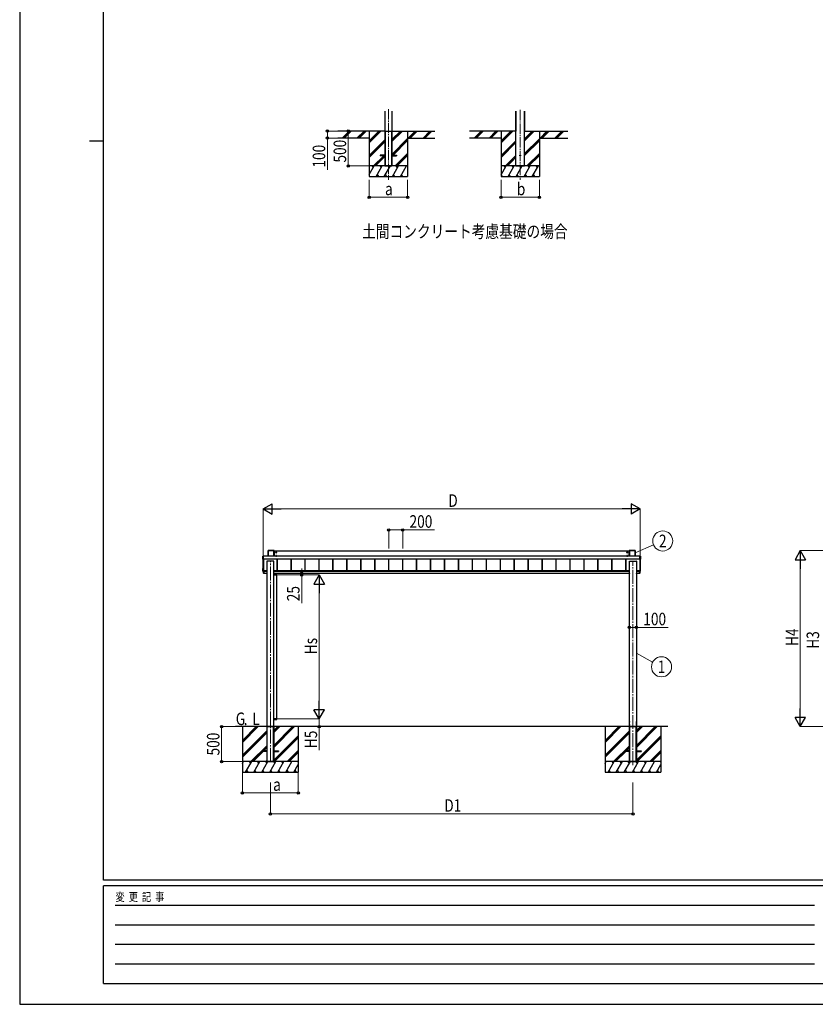
# Model space of a CAD drawing. Units: millimetres. Extents: x 0 to 33640, y 0 to 23760.
# Drawn here: x 0 to 11410, y 0 to 14114 of the extents above; entities that cross this region are included whole.
import ezdxf
from ezdxf.enums import TextEntityAlignment as Align

# ---------------------------------------------------------------- set-up
doc = ezdxf.new("R2010")
doc.units = ezdxf.units.MM
doc.linetypes.add('YCENTER_1', pattern=[13, 10, -1, 1, -1])
for name, color, linetype, lineweight in [('USER1', 3, 'Continuous', 13), ('YKK_11', 7, 'Continuous', 30), ('YKK_12', 2, 'Continuous', 13), ('YKK_A1', 4, 'Continuous', 30), ('YKK_D', 6, 'Continuous', 13), ('YKK_ZWAK', 7, 'Continuous', 30)]:
    doc.layers.add(name, color=color, linetype=linetype, lineweight=lineweight)
doc.styles.add('text-b', font='extslim2.shx', dxfattribs={"width": 0.8, "bigfont": 'extfont2.shx'})

msp = doc.modelspace()

# ---------------------------------------------------------------- linework, layer by layer
at = {"layer": 'YKK_11'}
for p, q in [((7116, 12802), (7116, 12517)), ((7117, 12517), (7117, 12802)), ((7117, 12017), (7117, 12802)), ((7239, 12017), (7239, 12802)), ((7240, 12802), (7240, 12517)), ((7241, 12802), (7241, 12517)), ((7116, 12517), (7116, 12517)), ((7116, 12517), (7117, 12517)), ((7117, 12517), (7117, 12517)), ((7117, 12517), (7117, 12517)), ((7117, 12517), (7117, 12517)), ((7240, 12517), (7239, 12517)), ((7239, 12517), (7239, 12517)), ((7241, 12517), (7240, 12517)), ((7240, 12517), (7240, 12517)), ((7241, 12517), (7241, 12517)), ((3562, 6505), (3647, 6505)), ((3562, 6423), (3562, 6505)), ((3648, 6505), (3648, 6423)), ((3648, 6501), (8742, 6501)), ((8742, 6505), (8827, 6505)), ((8742, 6423), (8742, 6505)), ((8828, 6505), (8828, 6423)), ((3488, 6423), (3488, 6381)), ((3495, 6424), (3489, 6424)), ((3489, 6381), (3495, 6381)), ((3490, 6209), (3490, 6381)), ((3496, 6424), (3495, 6424)), ((3495, 6424), (3495, 6424)), ((3495, 6381), (3495, 6208)), ((3495, 6381), (3496, 6381)), ((3495, 6381), (3495, 6381)), ((3496, 6423), (3496, 6424)), ((3496, 6424), (3496, 6424)), ((3496, 6424), (3496, 6424)), ((8893, 6423), (3496, 6423)), ((3496, 6382), (3496, 6423)), ((8893, 6383), (3496, 6383)), ((3496, 6381), (3496, 6382)), ((3496, 6382), (3496, 6382)), ((3496, 6381), (3496, 6381)), ((3693, 6216), (3693, 6383)), ((3694, 6217), (3694, 6383)), ((3696, 6216), (3696, 6383)), ((3893, 6216), (3893, 6383)), ((3896, 6216), (3896, 6383)), ((3896, 6216), (3896, 6383)), ((4093, 6216), (4093, 6383)), ((4096, 6216), (4096, 6383)), ((4096, 6216), (4096, 6383)), ((4293, 6216), (4293, 6383)), ((4296, 6216), (4296, 6383)), ((4296, 6216), (4296, 6383)), ((4493, 6216), (4493, 6383)), ((4496, 6216), (4496, 6383)), ((4496, 6216), (4496, 6383)), ((4693, 6216), (4693, 6383)), ((4696, 6216), (4696, 6383)), ((4696, 6216), (4696, 6383)), ((4893, 6216), (4893, 6383)), ((4896, 6216), (4896, 6383)), ((4896, 6216), (4896, 6383)), ((5093, 6216), (5093, 6383)), ((5096, 6216), (5096, 6383)), ((5096, 6216), (5096, 6383)), ((5293, 6216), (5293, 6383)), ((5296, 6216), (5296, 6383)), ((5296, 6216), (5296, 6383)), ((5493, 6216), (5493, 6383)), ((5496, 6216), (5496, 6383)), ((5496, 6216), (5496, 6383)), ((5693, 6216), (5693, 6383)), ((5696, 6216), (5696, 6383)), ((5696, 6216), (5696, 6383)), ((5893, 6216), (5893, 6383)), ((5896, 6216), (5896, 6383)), ((5896, 6216), (5896, 6383)), ((6093, 6216), (6093, 6383)), ((6096, 6216), (6096, 6383)), ((6096, 6216), (6096, 6383)), ((6293, 6216), (6293, 6383)), ((6296, 6216), (6296, 6383)), ((6296, 6216), (6296, 6383)), ((6493, 6216), (6493, 6383)), ((6496, 6216), (6496, 6383)), ((6496, 6216), (6496, 6383)), ((6693, 6216), (6693, 6383)), ((6696, 6216), (6696, 6383)), ((6696, 6216), (6696, 6383)), ((6893, 6216), (6893, 6383)), ((6896, 6216), (6896, 6383)), ((6896, 6216), (6896, 6383)), ((7093, 6216), (7093, 6383)), ((7096, 6216), (7096, 6383)), ((7096, 6216), (7096, 6383)), ((7293, 6216), (7293, 6383)), ((7296, 6216), (7296, 6383)), ((7296, 6216), (7296, 6383)), ((7493, 6216), (7493, 6383)), ((7496, 6216), (7496, 6383)), ((7496, 6216), (7496, 6383)), ((7693, 6216), (7693, 6383)), ((7696, 6216), (7696, 6383)), ((7696, 6216), (7696, 6383)), ((7893, 6216), (7893, 6383)), ((7896, 6216), (7896, 6383)), ((7896, 6216), (7896, 6383)), ((8093, 6216), (8093, 6383)), ((8096, 6216), (8096, 6383)), ((8096, 6216), (8096, 6383)), ((8293, 6216), (8293, 6383)), ((8296, 6216), (8296, 6383)), ((8296, 6216), (8296, 6383)), ((8493, 6216), (8493, 6383)), ((8496, 6216), (8496, 6383)), ((8496, 6216), (8496, 6383)), ((8693, 6216), (8693, 6383)), ((8696, 6216), (8696, 6383)), ((8696, 6216), (8696, 6383)), ((8893, 6423), (8893, 6424)), ((8893, 6424), (8893, 6424)), ((8893, 6424), (8893, 6424)), ((8893, 6424), (8895, 6424)), ((8893, 6382), (8893, 6423)), ((8893, 6381), (8893, 6382)), ((8893, 6382), (8893, 6382)), ((8895, 6381), (8893, 6381)), ((8893, 6381), (8893, 6381)), ((8901, 6424), (8895, 6424)), ((8895, 6381), (8895, 6208)), ((8895, 6381), (8895, 6381)), ((8895, 6381), (8901, 6381)), ((8900, 6381), (8900, 6209)), ((8901, 6381), (8901, 6423)), ((3489, 6208), (3489, 6249)), ((3489, 6249), (3490, 6249)), ((3495, 6217), (3495, 6217)), ((3495, 6217), (3498, 6217)), ((3495, 6217), (3495, 6215)), ((3495, 6215), (3495, 6211)), ((3495, 6211), (3496, 6212)), ((3495, 6178), (3495, 6211)), ((3496, 6214), (3496, 6212)), ((3496, 6212), (3496, 6212)), ((3496, 6212), (3496, 6212)), ((3496, 6212), (3496, 6212)), ((3496, 6212), (3496, 6212)), ((3496, 6212), (3502, 6212)), ((3496, 6212), (3496, 6212)), ((3496, 6212), (3496, 6212)), ((3497, 6216), (3497, 6217)), ((3502, 6216), (3497, 6216)), ((3498, 6217), (3498, 6216)), ((3498, 6216), (3498, 6216)), ((3498, 6216), (3498, 6216)), ((3498, 6216), (3545, 6216)), ((3502, 6212), (3502, 6216)), ((3502, 6212), (3502, 6212)), ((3502, 6212), (3502, 6211)), ((3502, 6211), (3502, 6178)), ((3502, 6211), (3545, 6211)), ((3645, 6351), (3545, 6351)), ((3545, 6351), (3545, 6351)), ((3545, 6351), (3545, 3984)), ((3547, 6351), (3545, 6351)), ((3545, 6351), (3545, 6351)), ((3547, 6351), (3548, 6351)), ((3547, 6351), (3547, 6351)), ((3549, 6351), (3549, 6351)), ((3641, 6351), (3641, 6351)), ((3641, 6351), (3642, 6351)), ((3642, 6351), (3642, 6351)), ((3645, 6351), (3643, 6351)), ((3645, 3984), (3645, 6351)), ((3645, 6351), (3645, 6351)), ((3645, 6351), (3645, 6351)), ((3645, 6216), (8745, 6216)), ((3645, 6211), (8745, 6211)), ((8745, 3984), (8745, 6351)), ((8745, 6351), (8745, 6351)), ((8745, 6351), (8845, 6351)), ((8747, 6351), (8745, 6351)), ((8745, 6351), (8745, 6351)), ((8747, 6351), (8748, 6351)), ((8747, 6351), (8747, 6351)), ((8749, 6351), (8749, 6351)), ((8841, 6351), (8842, 6351)), ((8841, 6351), (8841, 6351)), ((8842, 6351), (8842, 6351)), ((8845, 6351), (8843, 6351)), ((8845, 6351), (8845, 6351)), ((8845, 6351), (8845, 3984)), ((8845, 6351), (8845, 6351)), ((8892, 6216), (8845, 6216)), ((8845, 6211), (8888, 6211)), ((8893, 6216), (8888, 6216)), ((8888, 6216), (8888, 6212)), ((8888, 6211), (8888, 6212)), ((8888, 6212), (8894, 6212)), ((8888, 6212), (8888, 6212)), ((8888, 6178), (8888, 6211)), ((8895, 6217), (8891, 6217)), ((8891, 6217), (8891, 6216)), ((8892, 6216), (8892, 6216)), ((8892, 6216), (8892, 6216)), ((8893, 6217), (8893, 6216)), ((8894, 6217), (8894, 6215)), ((8894, 6215), (8894, 6211)), ((8894, 6214), (8894, 6212)), ((8894, 6212), (8894, 6211)), ((8894, 6212), (8894, 6212)), ((8894, 6212), (8894, 6212)), ((8894, 6212), (8894, 6212)), ((8894, 6212), (8894, 6212)), ((8894, 6212), (8894, 6212)), ((8894, 6211), (8894, 6178)), ((8895, 6217), (8895, 6217)), ((8901, 6249), (8900, 6249)), ((8901, 6208), (8901, 6249)), ((3489, 6207), (3489, 6208)), ((3489, 6207), (3489, 6208)), ((3495, 6206), (3489, 6207)), ((3489, 6207), (3489, 6207)), ((3489, 6207), (3489, 6207)), ((3495, 6207), (3489, 6207)), ((3490, 6208), (3490, 6209)), ((3490, 6208), (3490, 6209)), ((3495, 6208), (3490, 6208)), ((3495, 6208), (3490, 6208)), ((3495, 6207), (3495, 6207)), ((3496, 6178), (3495, 6178)), ((3502, 6177), (3496, 6178)), ((3502, 6180), (3544, 6180)), ((3502, 6178), (3502, 6177)), ((3544, 6180), (3544, 6180)), ((3544, 6180), (3545, 6180)), ((3544, 6180), (3544, 6177)), ((3544, 6177), (3544, 6177)), ((3544, 6177), (3545, 6177)), ((3645, 6180), (3645, 6180)), ((3645, 6180), (3646, 6180)), ((3645, 6177), (3645, 6177)), ((3645, 6177), (3646, 6177)), ((3646, 6180), (8744, 6180)), ((3646, 6177), (3646, 6180)), ((8744, 6180), (8744, 6180)), ((8744, 6180), (8745, 6180)), ((8744, 6180), (8744, 6177)), ((8744, 6177), (8744, 6177)), ((8744, 6177), (8745, 6177)), ((8845, 6180), (8845, 6180)), ((8845, 6180), (8846, 6180)), ((8845, 6177), (8845, 6177)), ((8845, 6177), (8846, 6177)), ((8846, 6180), (8888, 6180)), ((8846, 6177), (8846, 6180)), ((8894, 6178), (8888, 6177)), ((8888, 6177), (8888, 6178)), ((8900, 6208), (8894, 6208)), ((8894, 6206), (8901, 6207)), ((8894, 6207), (8895, 6207)), ((8895, 6208), (8899, 6208)), ((8895, 6207), (8900, 6207)), ((8899, 6208), (8900, 6209)), ((8900, 6209), (8900, 6208)), ((8900, 6207), (8901, 6208)), ((8901, 6207), (8901, 6208)), ((3543, 4054), (3542, 4023)), ((3542, 4023), (3543, 4000)), ((3545, 4054), (3543, 4054)), ((3543, 4054), (3543, 4054)), ((3543, 4000), (3543, 4000)), ((3543, 4000), (3545, 4000)), ((3545, 3984), (3545, 3480)), ((3645, 3980), (3545, 3980)), ((3547, 3480), (3547, 3980)), ((3549, 3480), (3549, 3980)), ((3641, 3480), (3641, 3980)), ((3642, 3480), (3642, 3980)), ((3647, 4054), (3645, 4054)), ((3645, 4000), (3647, 4000)), ((3645, 3480), (3645, 3984)), ((3647, 4023), (3647, 4054)), ((3647, 4054), (3647, 4054)), ((3647, 4000), (3647, 4023)), ((3647, 4000), (3647, 4000)), ((8743, 4054), (8742, 4023)), ((8742, 4023), (8743, 4000)), ((8745, 4054), (8743, 4054)), ((8743, 4054), (8743, 4054)), ((8743, 4000), (8743, 4000)), ((8743, 4000), (8745, 4000)), ((8745, 3480), (8745, 3984)), ((8745, 3980), (8845, 3980)), ((8845, 3980), (8745, 3980)), ((8747, 3480), (8747, 3980)), ((8749, 3480), (8749, 3980)), ((8841, 3480), (8841, 3980)), ((8842, 3480), (8842, 3980)), ((8847, 4054), (8845, 4054)), ((8845, 4000), (8847, 4000)), ((8845, 3984), (8845, 3480)), ((8847, 4023), (8847, 4054)), ((8847, 4054), (8847, 4054)), ((8847, 4000), (8847, 4023)), ((8847, 4000), (8847, 4000))]:
    msp.add_line(p, q, dxfattribs=at)
at = {"layer": 'YKK_11', "linetype": 'YCENTER_1', "lineweight": 13, "ltscale": 0.5}
for p, q in [((3685, 6479), (3671, 6479)), ((3685, 6429), (3671, 6429)), ((3678, 6487), (3678, 6472)), ((3678, 6437), (3678, 6422)), ((8719, 6479), (8705, 6479)), ((8719, 6429), (8705, 6429)), ((8712, 6487), (8712, 6472)), ((8712, 6437), (8712, 6422))]:
    msp.add_line(p, q, dxfattribs=at)
at = {"layer": 'YKK_11', "linetype": 'Continuous', "lineweight": 30, "ltscale": 0.5}
for p, q in [((3678, 6485), (3673, 6482)), ((3673, 6482), (3673, 6477)), ((3673, 6477), (3678, 6474)), ((3678, 6435), (3673, 6432)), ((3673, 6432), (3673, 6427)), ((3673, 6427), (3678, 6424)), ((3676, 6480), (3675, 6480)), ((3675, 6480), (3675, 6479)), ((3675, 6479), (3676, 6479)), ((3676, 6430), (3675, 6430)), ((3675, 6430), (3675, 6429)), ((3675, 6429), (3676, 6429)), ((3677, 6482), (3677, 6482)), ((3679, 6482), (3677, 6482)), ((3677, 6477), (3677, 6476)), ((3677, 6476), (3679, 6476)), ((3677, 6432), (3677, 6432)), ((3679, 6432), (3677, 6432)), ((3677, 6427), (3677, 6426)), ((3677, 6426), (3679, 6426)), ((3683, 6482), (3678, 6485)), ((3678, 6474), (3683, 6477)), ((3683, 6432), (3678, 6435)), ((3678, 6424), (3683, 6427)), ((3679, 6482), (3679, 6482)), ((3679, 6476), (3679, 6477)), ((3679, 6432), (3679, 6432)), ((3679, 6426), (3679, 6427)), ((3681, 6480), (3680, 6480)), ((3680, 6479), (3681, 6479)), ((3681, 6430), (3680, 6430)), ((3680, 6429), (3681, 6429)), ((3681, 6479), (3681, 6480)), ((3681, 6429), (3681, 6430)), ((3683, 6477), (3683, 6482)), ((3683, 6427), (3683, 6432)), ((8712, 6485), (8707, 6482)), ((8707, 6482), (8707, 6477)), ((8707, 6477), (8712, 6474)), ((8712, 6435), (8707, 6432)), ((8707, 6432), (8707, 6427)), ((8707, 6427), (8712, 6424)), ((8710, 6480), (8709, 6480)), ((8709, 6480), (8709, 6479)), ((8709, 6479), (8710, 6479)), ((8710, 6430), (8709, 6430)), ((8709, 6430), (8709, 6429)), ((8709, 6429), (8710, 6429)), ((8711, 6482), (8711, 6482)), ((8713, 6482), (8711, 6482)), ((8711, 6477), (8711, 6476)), ((8711, 6476), (8713, 6476)), ((8711, 6432), (8711, 6432)), ((8713, 6432), (8711, 6432)), ((8711, 6427), (8711, 6426)), ((8711, 6426), (8713, 6426)), ((8717, 6482), (8712, 6485)), ((8712, 6474), (8717, 6477)), ((8717, 6432), (8712, 6435)), ((8712, 6424), (8717, 6427)), ((8713, 6482), (8713, 6482)), ((8713, 6476), (8713, 6477)), ((8713, 6432), (8713, 6432)), ((8713, 6426), (8713, 6427)), ((8715, 6480), (8714, 6480)), ((8714, 6479), (8715, 6479)), ((8715, 6430), (8714, 6430)), ((8714, 6429), (8715, 6429)), ((8715, 6479), (8715, 6480)), ((8715, 6429), (8715, 6430)), ((8717, 6477), (8717, 6482)), ((8717, 6427), (8717, 6432))]:
    msp.add_line(p, q, dxfattribs=at)
for centre, radius in [((3678, 6479), 6.25), ((3678, 6429), 6.25), ((3678, 6479), 5), ((3678, 6429), 5), ((8712, 6479), 6.25), ((8712, 6429), 6.25), ((8712, 6479), 5), ((8712, 6429), 5)]:
    msp.add_circle(centre, radius, dxfattribs=at)
at = {"layer": 'YKK_11'}
for centre, radius, start, end in [((3495, 6426), 1.74, 265.6652, 269.5005), ((3495, 6378), 2.71, 88.1037, 98.4067), ((8895, 6425), 1.41, 271.3323, 274.4974), ((8895, 6379), 2.62, 81.4261, 92.091)]:
    msp.add_arc(centre, radius, start, end, dxfattribs=at)
at = {"layer": 'YKK_11', "linetype": 'Continuous', "lineweight": 30, "ltscale": 0.5}
for centre, radius, start, end in [((3678, 6479), 5.58, 153.7485, 206.2515), ((3678, 6429), 5.58, 153.7485, 206.2515), ((3678, 6479), 5.58, 93.7485, 146.2515), ((3678, 6479), 5.58, 213.7485, 266.2515), ((3678, 6429), 5.58, 93.7485, 146.2515), ((3678, 6429), 5.58, 213.7485, 266.2515), ((3676, 6482), 1.52, 270, 0), ((3676, 6477), 1.52, 0, 90), ((3676, 6432), 1.52, 270, 0), ((3676, 6427), 1.52, 0, 90), ((3678, 6479), 5.58, 33.7485, 86.2515), ((3678, 6479), 5.58, 273.7485, 326.2515), ((3678, 6429), 5.58, 33.7485, 86.2515), ((3678, 6429), 5.58, 273.7485, 326.2515), ((3680, 6482), 1.52, 180, 270), ((3680, 6477), 1.52, 90, 180), ((3680, 6432), 1.52, 180, 270), ((3680, 6427), 1.52, 90, 180), ((3678, 6479), 5.58, 333.7485, 26.2515), ((3678, 6429), 5.58, 333.7485, 26.2515), ((8712, 6479), 5.58, 153.7485, 206.2515), ((8712, 6429), 5.58, 153.7485, 206.2515), ((8712, 6479), 5.58, 93.7485, 146.2515), ((8712, 6479), 5.58, 213.7485, 266.2515), ((8712, 6429), 5.58, 93.7485, 146.2515), ((8712, 6429), 5.58, 213.7485, 266.2515), ((8710, 6482), 1.52, 270, 0), ((8710, 6477), 1.52, 0, 90), ((8710, 6432), 1.52, 270, 0), ((8710, 6427), 1.52, 0, 90), ((8712, 6479), 5.58, 33.7485, 86.2515), ((8712, 6479), 5.58, 273.7485, 326.2515), ((8712, 6429), 5.58, 33.7485, 86.2515), ((8712, 6429), 5.58, 273.7485, 326.2515), ((8714, 6482), 1.52, 180, 270), ((8714, 6477), 1.52, 90, 180), ((8714, 6432), 1.52, 180, 270), ((8714, 6427), 1.52, 90, 180), ((8712, 6479), 5.58, 333.7485, 26.2515), ((8712, 6429), 5.58, 333.7485, 26.2515)]:
    msp.add_arc(centre, radius, start, end, dxfattribs=at)
at = {"layer": 'YKK_11'}
for centre, major_axis, ratio, start_param, end_param in [((3562, 6505), (0.382, -0.325), 0.996231, 2.277025, 3.844094), ((3647, 6505), (0.382, 0.325), 0.996231, 5.580684, 7.147753), ((8742, 6505), (0.382, -0.325), 0.996231, 2.277025, 3.844094), ((8827, 6505), (0.382, 0.325), 0.996231, 5.580684, 7.147753), ((3489, 6423), (0.382, -0.325), 0.996231, 2.277025, 3.844094), ((3489, 6381), (0.382, 0.325), 0.996231, 2.439091, 4.006161), ((3495, 6424), (0.6, 0), 0.026226, 3.872628, 4.712389), ((3495, 6381), (0, 0.3), 0.998743, 3.141593, 4.229916), ((8895, 6424), (0.6, 0), 0.026226, 4.712389, 5.646165), ((8895, 6424), (0, 0.3), 0.998743, 0, 0.538249), ((8895, 6381), (0, 0.3), 0.998743, 2.053428, 3.141593), ((8901, 6423), (0.382, 0.325), 0.996231, 5.580684, 7.147753), ((8901, 6381), (0.382, -0.325), 0.996231, 5.418617, 6.985687), ((3496, 6214), (0.108, 0.169), 0.994155, 5.284991, 6.855787), ((3496, 6212), (-0.145, 0.15), 0.921201, 2.368677, 3.902767), ((3545, 6351), (0.3, 0), 0.034921, 1.570796, 3.141593), ((3547, 6351), (0.3, 0), 0.034921, 0, 1.570796), ((3548, 6351), (0.5, 0), 0.034921, 0, 1.570796), ((3641, 6351), (0.5, 0), 0.034921, 1.570796, 3.141593), ((3643, 6351), (0.3, 0), 0.034921, 1.570796, 3.141593), ((3645, 6351), (0.3, 0), 0.034921, 0, 1.570796), ((8745, 6351), (0.3, 0), 0.034921, 1.570796, 3.141593), ((8747, 6351), (0.3, 0), 0.034921, 0, 1.570796), ((8748, 6351), (0.5, 0), 0.034921, 0, 1.570796), ((8841, 6351), (0.5, 0), 0.034921, 1.570796, 3.141593), ((8843, 6351), (0.3, 0), 0.034921, 1.570796, 3.141593), ((8845, 6351), (0.3, 0), 0.034921, 0, 1.570796), ((8894, 6214), (-0.108, 0.169), 0.994155, 5.710584, 7.28138), ((8894, 6212), (0.145, 0.15), 0.921201, 2.380418, 3.914508)]:
    msp.add_ellipse(centre, major_axis=major_axis, ratio=ratio, start_param=start_param, end_param=end_param, dxfattribs=at)
at = {"layer": 'YKK_12', "linetype": 'YCENTER_1', "ltscale": 15}
for p, q in [((5287, 12832), (5287, 11818)), ((7178, 12820), (7178, 11817))]:
    msp.add_line(p, q, dxfattribs=at)
at = {"layer": 'YKK_12', "linetype": 'YCENTER_1', "ltscale": 20}
for p, q in [((3595, 3477), (3595, 6353)), ((8795, 3427), (8795, 6353))]:
    msp.add_line(p, q, dxfattribs=at)
at = {"layer": 'YKK_A1', "ltscale": 20}
for p, q in [((5237, 12802), (5237, 12018)), ((5237, 12802), (5237, 12018)), ((5337, 12802), (5337, 12018)), ((5337, 12802), (5337, 12018)), ((5237, 12518), (5337, 12518)), ((5240, 12518), (5240, 12018)), ((5241, 12518), (5241, 12018)), ((5333, 12518), (5333, 12018)), ((5335, 12518), (5335, 12018))]:
    msp.add_line(p, q, dxfattribs=at)
at = {"layer": 'YKK_A1'}
for p, q in [((5237, 12518), (4561, 12518)), ((4628, 12419), (4727, 12518)), ((4641, 12418), (4741, 12518)), ((4655, 12418), (4755, 12518)), ((4840, 12419), (4939, 12518)), ((4853, 12418), (4953, 12518)), ((4867, 12418), (4967, 12518)), ((5012, 12518), (5012, 11868)), ((5012, 12351), (5179, 12518)), ((5012, 12365), (5165, 12518)), ((5012, 12379), (5151, 12518)), ((5337, 12368), (5488, 12518)), ((5337, 12382), (5473, 12518)), ((5337, 12396), (5459, 12518)), ((5337, 12518), (5953, 12518)), ((5562, 12518), (5562, 11868)), ((5571, 12418), (5671, 12518)), ((5586, 12418), (5686, 12518)), ((5600, 12418), (5700, 12518)), ((5784, 12418), (5884, 12518)), ((5798, 12418), (5898, 12518)), ((5812, 12418), (5912, 12518)), ((7117, 12517), (6452, 12517)), ((6519, 12418), (6618, 12517)), ((6532, 12417), (6632, 12517)), ((6546, 12417), (6646, 12517)), ((6731, 12418), (6830, 12517)), ((6744, 12417), (6844, 12517)), ((6758, 12417), (6858, 12517)), ((6903, 12517), (6903, 11867)), ((6903, 12350), (7070, 12517)), ((6903, 12364), (7056, 12517)), ((6903, 12378), (7042, 12517)), ((7239, 12378), (7379, 12517)), ((7239, 12392), (7364, 12517)), ((7239, 12406), (7350, 12517)), ((7239, 12517), (7862, 12517)), ((7453, 12517), (7453, 11867)), ((7462, 12417), (7562, 12517)), ((7477, 12417), (7577, 12517)), ((7491, 12417), (7591, 12517)), ((7675, 12417), (7775, 12517)), ((7689, 12417), (7789, 12517)), ((7703, 12417), (7803, 12517)), ((5012, 12418), (4561, 12418)), ((5012, 12167), (5237, 12392)), ((5012, 12153), (5237, 12378)), ((5012, 12139), (5237, 12364)), ((5337, 12184), (5562, 12409)), ((5340, 12173), (5562, 12395)), ((5354, 12173), (5562, 12381)), ((5562, 12418), (5953, 12418)), ((6903, 12417), (6452, 12417)), ((6903, 12166), (7117, 12380)), ((6903, 12152), (7117, 12366)), ((6903, 12138), (7117, 12352)), ((7239, 12194), (7453, 12408)), ((7239, 12180), (7453, 12394)), ((7239, 12166), (7453, 12380)), ((7453, 12417), (7862, 12417)), ((5075, 12018), (5221, 12164)), ((5089, 12018), (5235, 12164)), ((5103, 12018), (5237, 12152)), ((5237, 12173), (5170, 12173)), ((5170, 12173), (5170, 12164)), ((5237, 12164), (5170, 12164)), ((5230, 12173), (5237, 12180)), ((5337, 12173), (5405, 12173)), ((5337, 12156), (5345, 12164)), ((5337, 12164), (5405, 12164)), ((5384, 12018), (5562, 12197)), ((5398, 12018), (5562, 12183)), ((5405, 12173), (5405, 12164)), ((5412, 12018), (5562, 12168)), ((6966, 12017), (7117, 12168)), ((7085, 12122), (7117, 12154)), ((7099, 12122), (7117, 12140)), ((7275, 12017), (7453, 12196)), ((7289, 12017), (7453, 12182)), ((7303, 12017), (7453, 12167)), ((5012, 11893), (5085, 12018)), ((5114, 11868), (5200, 12018)), ((5229, 11868), (5316, 12018)), ((5237, 12018), (5337, 12018)), ((5345, 11868), (5431, 12018)), ((5460, 11868), (5547, 12018)), ((6903, 11892), (6976, 12017)), ((6980, 12017), (7078, 12115)), ((6994, 12017), (7090, 12113)), ((7005, 11867), (7091, 12017)), ((7117, 12017), (7239, 12017)), ((7120, 11867), (7207, 12017)), ((7236, 11867), (7322, 12017)), ((7351, 11867), (7438, 12017)), ((5012, 11868), (5562, 11868)), ((5129, 11894), (5144, 11868)), ((5244, 11894), (5259, 11868)), ((5360, 11894), (5375, 11868)), ((5475, 11894), (5490, 11868)), ((6903, 11867), (7453, 11867)), ((6904, 11893), (6919, 11867)), ((7020, 11893), (7035, 11867)), ((7135, 11893), (7150, 11867)), ((7251, 11893), (7266, 11867)), ((7366, 11893), (7381, 11867)), ((3562, 6423), (3562, 6505)), ((3562, 6505), (3562, 6505)), ((3562, 6505), (3563, 6505)), ((3563, 6505), (3563, 6423)), ((3647, 6505), (3563, 6505)), ((3563, 6505), (3563, 6505)), ((3563, 6505), (3647, 6505)), ((3647, 6423), (3647, 6505)), ((3647, 6505), (3647, 6505)), ((3647, 6505), (3647, 6505)), ((3648, 6505), (3648, 6423)), ((3648, 6505), (3648, 6505)), ((8742, 6423), (8742, 6505)), ((8742, 6505), (8742, 6505)), ((8742, 6505), (8743, 6505)), ((8743, 6505), (8743, 6423)), ((8827, 6505), (8743, 6505)), ((8743, 6505), (8743, 6505)), ((8743, 6505), (8827, 6505)), ((8827, 6423), (8827, 6505)), ((8827, 6505), (8827, 6505)), ((8827, 6505), (8827, 6505)), ((8828, 6505), (8828, 6423)), ((8828, 6505), (8828, 6505)), ((3489, 6423), (3488, 6423)), ((3488, 6381), (3489, 6382)), ((3489, 6423), (3489, 6424)), ((3489, 6424), (3496, 6424)), ((3489, 6424), (3489, 6424)), ((3489, 6382), (3489, 6423)), ((3489, 6423), (3489, 6382)), ((3496, 6423), (3489, 6423)), ((3496, 6382), (3489, 6382)), ((3489, 6382), (3489, 6382)), ((3489, 6382), (3496, 6382)), ((3489, 6382), (3489, 6381)), ((3496, 6424), (3495, 6424)), ((3495, 6424), (3495, 6424)), ((3495, 6424), (3495, 6424)), ((3495, 6424), (3495, 6424)), ((3495, 6381), (3496, 6381)), ((3495, 6381), (3495, 6381)), ((8893, 6422), (3496, 6422)), ((8893, 6383), (3496, 6383)), ((8893, 6383), (3496, 6383)), ((8893, 6383), (3496, 6383)), ((8893, 6424), (8900, 6424)), ((8895, 6424), (8893, 6424)), ((8900, 6423), (8893, 6423)), ((8893, 6382), (8900, 6382)), ((8900, 6382), (8893, 6382)), ((8893, 6381), (8895, 6381)), ((8895, 6424), (8895, 6424)), ((8895, 6424), (8895, 6424)), ((8895, 6424), (8895, 6424)), ((8895, 6381), (8895, 6381)), ((8900, 6424), (8900, 6423)), ((8900, 6424), (8901, 6424)), ((8900, 6382), (8900, 6423)), ((8900, 6382), (8900, 6382)), ((8901, 6381), (8900, 6382)), ((8901, 6423), (8901, 6382)), ((8901, 6423), (8901, 6423)), ((8901, 6382), (8901, 6381)), ((3496, 6215), (3495, 6215)), ((3496, 6211), (3495, 6211)), ((3496, 6217), (3496, 6215)), ((3496, 6214), (3496, 6212)), ((3496, 6214), (3496, 6214)), ((3496, 6212), (3496, 6214)), ((3496, 6212), (3502, 6212)), ((3496, 6212), (3496, 6212)), ((3496, 6211), (3496, 6178)), ((3502, 6211), (3496, 6211)), ((3545, 6214), (3502, 6214)), ((3545, 6351), (3545, 6351)), ((3547, 6351), (3547, 6351)), ((3548, 6351), (3548, 6351)), ((3641, 6351), (3641, 6351)), ((3643, 6351), (3643, 6351)), ((3645, 6351), (3645, 6351)), ((8745, 6214), (3645, 6214)), ((8745, 6351), (8745, 6351)), ((8747, 6351), (8747, 6351)), ((8748, 6351), (8748, 6351)), ((8841, 6351), (8841, 6351)), ((8843, 6351), (8843, 6351)), ((8845, 6351), (8845, 6351)), ((8888, 6214), (8845, 6214)), ((8894, 6212), (8888, 6212)), ((8888, 6211), (8894, 6211)), ((8894, 6217), (8894, 6215)), ((8894, 6215), (8894, 6215)), ((8894, 6214), (8894, 6212)), ((8894, 6214), (8894, 6214)), ((8894, 6212), (8894, 6214)), ((8894, 6212), (8894, 6212)), ((8894, 6211), (8894, 6178)), ((8894, 6211), (8894, 6211)), ((3489, 6207), (3495, 6206)), ((3489, 6207), (3489, 6207)), ((3495, 6207), (3495, 6207)), ((3495, 6178), (3496, 6178)), ((3496, 6178), (3502, 6178)), ((3544, 6180), (3544, 6178)), ((3544, 6177), (3544, 6178)), ((3544, 6178), (3545, 6178)), ((3645, 6178), (3645, 6180)), ((3645, 6178), (3645, 6178)), ((3645, 6177), (3645, 6178)), ((3647, 6155), (3647, 6161)), ((3647, 4091), (3647, 6155)), ((3647, 6155), (3687, 6155)), ((3648, 6155), (3647, 6155)), ((3648, 6162), (3658, 6162)), ((3658, 6155), (3648, 6155)), ((3660, 6162), (3658, 6162)), ((3659, 6155), (3658, 6155)), ((3660, 6155), (3659, 6155)), ((3660, 6162), (3688, 6162)), ((3688, 6155), (3660, 6155)), ((3687, 4091), (3687, 6155)), ((3689, 6155), (3688, 6155)), ((3689, 6162), (3689, 6155)), ((8744, 6180), (8744, 6178)), ((8744, 6177), (8744, 6178)), ((8744, 6178), (8745, 6178)), ((8845, 6178), (8845, 6180)), ((8845, 6177), (8845, 6178)), ((8845, 6178), (8845, 6178)), ((8894, 6178), (8888, 6178)), ((8894, 6206), (8900, 6207)), ((8894, 6178), (8894, 6178)), ((8895, 6207), (8895, 6207)), ((8900, 6207), (8900, 6207)), ((8900, 6207), (8900, 6207)), ((3545, 3980), (3095, 3980)), ((3195, 3980), (3195, 3330)), ((3195, 3753), (3421, 3980)), ((3195, 3768), (3407, 3980)), ((3195, 3782), (3393, 3980)), ((3545, 3980), (3645, 3980)), ((3545, 3980), (3545, 3980)), ((3545, 3980), (3545, 3480)), ((3645, 3980), (3645, 3980)), ((3645, 3980), (3645, 3480)), ((9295, 3980), (3645, 3980)), ((3645, 3683), (3942, 3980)), ((3645, 3697), (3928, 3980)), ((3645, 3711), (3914, 3980)), ((3645, 3895), (3730, 3980)), ((3645, 3909), (3716, 3980)), ((3645, 3923), (3702, 3980)), ((3687, 4091), (3647, 4091)), ((3647, 4091), (3647, 4084)), ((3648, 4091), (3647, 4091)), ((3658, 4091), (3648, 4091)), ((3648, 4083), (3658, 4083)), ((3659, 4091), (3658, 4091)), ((3660, 4083), (3658, 4083)), ((3660, 4091), (3659, 4091)), ((3688, 4091), (3660, 4091)), ((3660, 4083), (3688, 4083)), ((3689, 4091), (3688, 4091)), ((3689, 4084), (3689, 4091)), ((3995, 3980), (3995, 3330)), ((8395, 3980), (8395, 3330)), ((8395, 3753), (8621, 3980)), ((8395, 3768), (8607, 3980)), ((8395, 3782), (8593, 3980)), ((8745, 3980), (8845, 3980)), ((8745, 3980), (8845, 3980)), ((8745, 3980), (8745, 3980)), ((8745, 3980), (8745, 3480)), ((8845, 3980), (8845, 3980)), ((8845, 3980), (8845, 3480)), ((8845, 3683), (9142, 3980)), ((8845, 3697), (9128, 3980)), ((8845, 3711), (9114, 3980)), ((8845, 3895), (8930, 3980)), ((8845, 3909), (8916, 3980)), ((8845, 3923), (8902, 3980)), ((9195, 3980), (9195, 3330)), ((3195, 3570), (3545, 3920)), ((3195, 3555), (3545, 3905)), ((3195, 3541), (3545, 3891)), ((3645, 3499), (3995, 3849)), ((3645, 3485), (3995, 3835)), ((3654, 3480), (3995, 3821)), ((8395, 3570), (8745, 3920)), ((8395, 3555), (8745, 3905)), ((8395, 3541), (8745, 3891)), ((8845, 3499), (9195, 3849)), ((8845, 3485), (9195, 3835)), ((8854, 3480), (9195, 3821)), ((3317, 3480), (3545, 3707)), ((3486, 3634), (3545, 3693)), ((3500, 3634), (3545, 3679)), ((8517, 3480), (8745, 3707)), ((8686, 3634), (8745, 3693)), ((8700, 3634), (8745, 3679)), ((3332, 3480), (3477, 3626)), ((3346, 3480), (3491, 3625)), ((3477, 3634), (3477, 3625)), ((3545, 3634), (3477, 3634)), ((3545, 3625), (3477, 3625)), ((3645, 3634), (3712, 3634)), ((3645, 3625), (3712, 3625)), ((3712, 3634), (3712, 3625)), ((3838, 3480), (3995, 3637)), ((3852, 3480), (3995, 3623)), ((3866, 3480), (3995, 3609)), ((8532, 3480), (8677, 3626)), ((8546, 3480), (8691, 3625)), ((8677, 3634), (8677, 3625)), ((8745, 3634), (8677, 3634)), ((8745, 3625), (8677, 3625)), ((8845, 3634), (8912, 3634)), ((8845, 3625), (8912, 3625)), ((8912, 3634), (8912, 3625)), ((9038, 3480), (9195, 3637)), ((9052, 3480), (9195, 3623)), ((9066, 3480), (9195, 3609)), ((3995, 3480), (3195, 3480)), ((3195, 3451), (3212, 3480)), ((3995, 3480), (3195, 3480)), ((3197, 3454), (3195, 3457)), ((3240, 3330), (3327, 3480)), ((3312, 3454), (3297, 3480)), ((3356, 3330), (3443, 3480)), ((3427, 3454), (3413, 3480)), ((3471, 3330), (3558, 3480)), ((3543, 3454), (3528, 3480)), ((3530, 3480), (3545, 3495)), ((3545, 3480), (3645, 3480)), ((3587, 3330), (3673, 3480)), ((3658, 3454), (3643, 3480)), ((3702, 3330), (3789, 3480)), ((3774, 3454), (3759, 3480)), ((3818, 3330), (3904, 3480)), ((3933, 3330), (3995, 3437)), ((3995, 3471), (3990, 3480)), ((9195, 3480), (8395, 3480)), ((8395, 3451), (8412, 3480)), ((9195, 3480), (8395, 3480)), ((8397, 3454), (8395, 3457)), ((8440, 3330), (8527, 3480)), ((8512, 3454), (8497, 3480)), ((8556, 3330), (8643, 3480)), ((8628, 3454), (8613, 3480)), ((8671, 3330), (8758, 3480)), ((8743, 3454), (8728, 3480)), ((8730, 3480), (8745, 3495)), ((8745, 3480), (8845, 3480)), ((8787, 3330), (8873, 3480)), ((8858, 3454), (8843, 3480)), ((8902, 3330), (8989, 3480)), ((8974, 3454), (8959, 3480)), ((9018, 3330), (9104, 3480)), ((9133, 3330), (9195, 3437)), ((9195, 3471), (9190, 3480)), ((3195, 3330), (3995, 3330)), ((3255, 3356), (3270, 3330)), ((3371, 3356), (3386, 3330)), ((3486, 3356), (3501, 3330)), ((3602, 3356), (3617, 3330)), ((3717, 3356), (3732, 3330)), ((3833, 3356), (3848, 3330)), ((3948, 3356), (3963, 3330)), ((8395, 3330), (9195, 3330)), ((8455, 3356), (8470, 3330)), ((8571, 3356), (8586, 3330)), ((8686, 3356), (8701, 3330)), ((8802, 3356), (8817, 3330)), ((8917, 3356), (8932, 3330)), ((9033, 3356), (9048, 3330)), ((9148, 3356), (9163, 3330))]:
    msp.add_line(p, q, dxfattribs=at)
at = {"layer": 'YKK_A1', "ltscale": 0.5}
for p, q in [((5562, 12018), (5012, 12018)), ((5070, 11992), (5055, 12018)), ((5185, 11992), (5170, 12018)), ((5301, 11992), (5286, 12018)), ((5416, 11992), (5401, 12018)), ((7453, 12017), (6903, 12017)), ((6961, 11991), (6946, 12017)), ((7076, 11991), (7061, 12017)), ((7192, 11991), (7177, 12017)), ((7307, 11991), (7292, 12017)), ((7423, 11991), (7408, 12017))]:
    msp.add_line(p, q, dxfattribs=at)
at = {"layer": 'YKK_A1'}
msp.add_circle((7178, 12167), 5, dxfattribs=at)
for centre, radius, start, end in [((3563, 6501), 4.12, 88.4045, 95.3562), ((3563, 6505), 0.5, 90.1505, 179.8146), ((3647, 6501), 4.12, 84.6438, 91.5955), ((3647, 6505), 0.5, 0.1854, 89.8495), ((8743, 6501), 4.12, 88.4045, 95.3562), ((8743, 6505), 0.5, 90.1505, 179.8146), ((8827, 6501), 4.12, 84.6438, 91.5955), ((8827, 6505), 0.5, 0.1854, 89.8495), ((3489, 6423), 0.5, 90.1505, 179.8146), ((3489, 6419), 4.12, 88.4045, 95.3562), ((3489, 6378), 4.12, 88.4045, 95.3562), ((3489, 6382), 0.502, 180.349, 269.6859), ((3495, 6381), 0.301, 269.9926, 297.9043), ((8895, 6381), 0.301, 243.2408, 270.0069), ((8900, 6423), 0.5, 0.1854, 89.8495), ((8901, 6419), 4.12, 84.6438, 91.5955), ((8900, 6382), 0.502, 270.3141, 359.651), ((8901, 6378), 4.12, 84.6438, 91.5955), ((3496, 6215), 0.3, 180.0175, 270.0175), ((3497, 6215), 1.35, 177.088, 189.9032), ((3497, 6211), 1.25, 169.7263, 183.5427), ((3497, 6211), 1.21, 171.6225, 185.83), ((3497, 6211), 1.22, 169.5362, 183.7239), ((3496, 6210), 1.98, 88.0487, 96.2007), ((8893, 6215), 1.35, 350.0968, 2.912), ((8894, 6215), 0.3, 269.9825, 359.9825), ((8893, 6211), 1.25, 356.4573, 10.2737), ((8893, 6211), 1.21, 354.1701, 8.3774), ((8893, 6211), 1.22, 356.2716, 10.472), ((8894, 6210), 1.98, 83.7993, 91.9513), ((3489, 6207), 0.5, 180.016, 266.5188), ((3495, 6207), 0.3, 266.484, 359.9811), ((3497, 6178), 1.24, 173.0685, 186.9315), ((3648, 6161), 1, 90, 180), ((3688, 6161), 1, 3.5, 90), ((8895, 6207), 0.3, 180.0189, 273.516), ((8893, 6178), 1.24, 353.0685, 6.9315), ((8900, 6207), 0.5, 273.4812, 359.984), ((3648, 4084), 1, 180, 270), ((3688, 4084), 1, 270, 356.5)]:
    msp.add_arc(centre, radius, start, end, dxfattribs=at)
for centre, major_axis, ratio, start_param, end_param in [((3495, 6424), (0.6, 0), 0.026226, 3.141593, 3.872628), ((3495, 6381), (0.6, 0), 0.096025, 1.570796, 3.141593), ((8895, 6424), (0.6, 0), 0.026226, 5.646165, 6.283185), ((8895, 6381), (0.6, 0), 0.096025, 0, 1.570796), ((3496, 6214), (0.301, 0.4), 0.997782, 5.359322, 6.930118), ((3496, 6212), (0.001, 0.2), 0.09157, 1.57142, 1.606261), ((3496, 6212), (0.482, -0.007), 0.414889, 4.755301, 6.289391), ((3496, 6212), (0.301, 0.4), 0.997782, 3.788526, 3.825232), ((8894, 6214), (-0.301, 0.4), 0.997782, 5.636252, 7.207049), ((8894, 6212), (-0.001, 0.2), 0.09157, 4.676924, 4.711766), ((8894, 6212), (0.482, 0.007), 0.414889, 3.135387, 4.669477), ((8894, 6212), (-0.301, 0.4), 0.997782, 2.457953, 2.49466), ((3496, 6207), (0.6, -0.037), 0.034769, 3.143721, 4.22582), ((3544, 6178), (0.5, -0.018), 0.036539, 1.573628, 3.140698), ((3645, 6178), (0.5, 0.018), 0.036539, 0.000895, 1.567965), ((8744, 6178), (0.5, -0.018), 0.036539, 1.573628, 3.140698), ((8845, 6178), (0.5, 0.018), 0.036539, 0.000895, 1.567965), ((8894, 6207), (0.6, 0.037), 0.034769, 5.198958, 6.281057)]:
    msp.add_ellipse(centre, major_axis=major_axis, ratio=ratio, start_param=start_param, end_param=end_param, dxfattribs=at)
at = {"layer": 'YKK_D'}
for p, q in [((4627, 12518), (4411, 12518)), ((4412, 12518), (4412, 12418)), ((4786, 12518), (4711, 12518)), ((4712, 12518), (4712, 12018)), ((4627, 12418), (4411, 12418)), ((4412, 12418), (4412, 11964)), ((5011, 12018), (4711, 12018)), ((5012, 11818), (5012, 11567)), ((5562, 11818), (5562, 11567)), ((6903, 11817), (6903, 11567)), ((7453, 11817), (7453, 11567)), ((5012, 11568), (5562, 11568)), ((6903, 11568), (7453, 11568)), ((3490, 6382), (3490, 7102)), ((3640, 7101), (8750, 7101)), ((8900, 6382), (8900, 7102)), ((5293, 6536), (5293, 6802)), ((5293, 6801), (5493, 6801)), ((5493, 6536), (5493, 6802)), ((5493, 6801), (5948, 6801)), ((8828, 6472), (9090, 6585)), ((12969, 6503), (11194, 6503)), ((11195, 6353), (11195, 4130)), ((4044, 6180), (4044, 6248)), ((3646, 6180), (4045, 6180)), ((3688, 6155), (4045, 6155)), ((3688, 6155), (4296, 6155)), ((4044, 6180), (4044, 6155)), ((4044, 6155), (4044, 5748)), ((4295, 6005), (4295, 4241)), ((8745, 5406), (8745, 5402)), ((8745, 5403), (8845, 5403)), ((8845, 5403), (9299, 5403)), ((8845, 5032), (9077, 4903)), ((3094, 3980), (2894, 3980)), ((2895, 3980), (2895, 3480)), ((3688, 4091), (4296, 4091)), ((3688, 4091), (4296, 4091)), ((4295, 4091), (4295, 3980)), ((4295, 3980), (4295, 3641)), ((12235, 3980), (11194, 3980)), ((3194, 3480), (2894, 3480)), ((3195, 3329), (3195, 3029)), ((3995, 3329), (3995, 3029)), ((3595, 3180), (3595, 2729)), ((8795, 3179), (8795, 2729)), ((3195, 3030), (3995, 3030)), ((3595, 2730), (8795, 2730))]:
    msp.add_line(p, q, dxfattribs=at)
at = {"layer": 'YKK_D', "lineweight": -2}
for p, q in [((3490, 7101), (3620, 7176)), ((3490, 7101), (3620, 7026)), ((3490, 7101), (3750, 7101)), ((3620, 7026), (3620, 7176)), ((8900, 7101), (8640, 7101)), ((8900, 7101), (8770, 7176)), ((8770, 7176), (8770, 7026)), ((8900, 7101), (8770, 7026)), ((11195, 6503), (11120, 6373)), ((11195, 6503), (11270, 6373)), ((11195, 6503), (11195, 6243)), ((11120, 6373), (11270, 6373)), ((4295, 6155), (4220, 6025)), ((4295, 6155), (4370, 6025)), ((4295, 6155), (4295, 5895)), ((4220, 6025), (4370, 6025)), ((4295, 4091), (4295, 4351)), ((11195, 3980), (11195, 4240)), ((4295, 4091), (4220, 4221)), ((4370, 4221), (4220, 4221)), ((4295, 4091), (4370, 4221)), ((11195, 3980), (11120, 4110)), ((11270, 4110), (11120, 4110)), ((11195, 3980), (11270, 4110))]:
    msp.add_line(p, q, dxfattribs=at)
at = {"layer": 'YKK_D', "linetype": 'ByBlock', "lineweight": -2}
for centre in [(4412, 12518), (4412, 12418), (4712, 12518), (4712, 12018), (5012, 11568), (5562, 11568), (6903, 11568), (7453, 11568), (5293, 6801), (5493, 6801), (4044, 6180), (4044, 6155), (8745, 5403), (8845, 5403), (2895, 3980), (4295, 3980), (2895, 3480), (3195, 3030), (3995, 3030), (3595, 2730), (8795, 2730)]:
    msp.add_circle(centre, 17, dxfattribs=at)
at = {"layer": 'YKK_D'}
for centre in [(9222, 6642), (9205, 4838)]:
    msp.add_circle(centre, 144, dxfattribs=at)
at = {"layer": 'YKK_ZWAK'}
for p, q in [((0, 23760), (0, 0)), ((1200, 1780), (1200, 22980)), ((1000, 12380), (1200, 12380)), ((32400, 1780), (1200, 1780)), ((11600, 1700), (1200, 1700)), ((1200, 300), (1200, 1700)), ((1370, 1420), (11400, 1420)), ((1370, 1140), (11400, 1140)), ((1370, 860), (11400, 860)), ((1370, 580), (11400, 580)), ((1200, 300), (11600, 300)), ((0, 0), (33640, 0))]:
    msp.add_line(p, q, dxfattribs=at)

# ---------------------------------------------------------------- texts
at = {"layer": 'USER1', "style": 'text-b'}
for s, width, p in [('土間コンクリート考慮基礎の場合', 0.8, (4911, 10988)), ('G', 0.8, (3099, 4003)), ('L', 0.8, (3335, 4003)), ('.', 0.77707, (3214, 4003))]:
    msp.add_text(s, height=180, dxfattribs=dict(at, width=width)).set_placement(p)
at = {"layer": 'YKK_D', "style": 'text-b', "width": 0.8}
for s, p in [('100', (4382, 11994)), ('500', (4682, 12066)), ('25', (4014, 5778)), ('H4', (11165, 5136)), ('Hs', (4265, 5017)), ('H3', (11465, 5096)), ('500', (2865, 3567)), ('H5', (4265, 3671))]:
    msp.add_text(s, height=180, rotation=90, dxfattribs=at).set_placement(p)
for s, p in [('a', (5239, 11598)), ('b', (7130, 11598)), ('D', (6147, 7131)), ('200', (5591, 6831)), ('100', (8943, 5433)), ('a', (3635, 3060)), ('D1', (6089, 2760))]:
    msp.add_text(s, height=180, dxfattribs=at).set_placement(p)
for s, p in [('2', (9222, 6642)), ('1', (9205, 4838))]:
    msp.add_text(s, height=180, dxfattribs=at).set_placement(p, align=Align.MIDDLE_CENTER)
at = {"layer": 'YKK_ZWAK', "style": 'text-b', "width": 0.8}
msp.add_text('変  更  記  事', height=120, dxfattribs=at).set_placement((1375, 1480))

doc.saveas('drawing.dxf')
